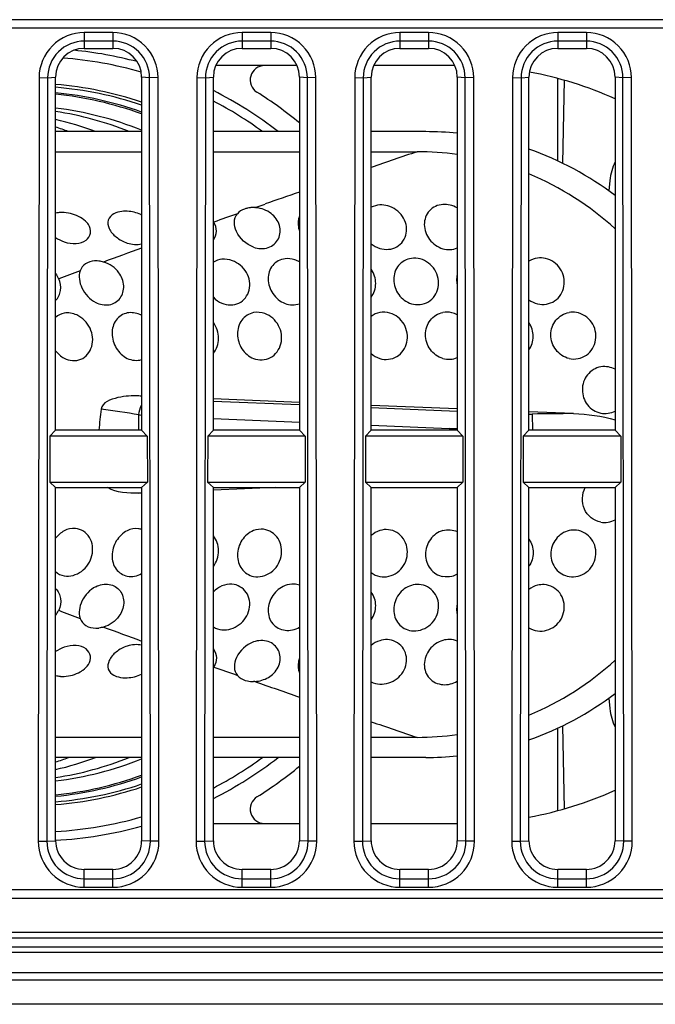
# Model space of a CAD drawing. Units: millimetres. Extents: x 0 to 1189, y 0 to 841.
# Drawn here: x 293 to 300, y 153 to 165 of the extents above; entities that cross this region are included whole.
import ezdxf

# ---------------------------------------------------------------- set-up
doc = ezdxf.new("R2010")
doc.units = ezdxf.units.MM
doc.header["$LTSCALE"] = 65.395
doc.layers.get('0').update_dxf_attribs({"linetype": 'CONTINUOUS'})
doc.layers.add('3_ALL_AXES', color=7, linetype='CONTINUOUS')
doc.layers.add('7_ALL_FEATURES', color=7, linetype='CONTINUOUS')

msp = doc.modelspace()

# ---------------------------------------------------------------- linework, layer by layer
at = {"color": 7, "linetype": 'Continuous'}
for p, q in [((295.752, 164.0445), (294.8196, 164.0445)), ((297.567, 164.0445), (296.6346, 164.0445)), ((298.7508, 162.9489), (298.7508, 163.8975)), ((298.8239, 163.8773), (298.8072, 162.9215)), ((293.9658, 163.2855), (292.9758, 163.2855)), ((295.7808, 163.2855), (294.7908, 163.2855)), ((297.2328, 163.2855), (296.6058, 163.2855)), ((292.9758, 163.0545), (293.9658, 163.0545)), ((294.7908, 163.0545), (295.7808, 163.0545)), ((296.6058, 163.0545), (297.1339, 163.0545)), ((299.3514, 162.7242), (299.3393, 162.6035)), ((295.2678, 162.4123), (295.318, 162.4298)), ((295.3177, 162.4298), (295.386, 162.4537)), ((295.2678, 162.4123), (295.2528, 162.4128)), ((293.0115, 161.5949), (293.0117, 161.5943)), ((293.9658, 160.2425), (293.9342, 160.2472)), ((293.9658, 160.2425), (293.9342, 160.2472)), ((293.9658, 160.2459), (293.9342, 160.2472)), ((293.9657, 160.246), (293.9342, 160.2472)), ((295.7801, 160.1434), (294.79, 160.1846)), ((295.78, 160.1724), (294.7903, 160.2125)), ((297.5958, 160.0987), (296.605, 160.1389)), ((297.5957, 160.0684), (296.605, 160.1093)), ((298.9318, 160.0446), (298.4203, 160.0653)), ((293.9339, 159.8535), (293.9339, 160.0312)), ((294.7903, 159.987), (295.7838, 159.9457)), ((298.4575, 160.0392), (298.4599, 159.854)), ((296.6075, 159.9117), (297.5036, 159.8747)), ((297.5036, 159.8749), (297.5965, 159.8712)), ((297.5036, 159.8747), (297.5962, 159.8709)), ((294.7901, 159.1924), (294.8163, 159.1935)), ((294.7908, 159.1924), (294.817, 159.1935)), ((295.5066, 159.1935), (294.7915, 159.1645)), ((293.9342, 159.1298), (293.9658, 159.1345)), ((293.9682, 159.1312), (293.9342, 159.1298)), ((293.9683, 159.1312), (293.9342, 159.1298)), ((293.0115, 157.7821), (293.0117, 157.7827)), ((295.2678, 156.9647), (295.2528, 156.9642)), ((299.3393, 156.7735), (299.3514, 156.6528)), ((298.8072, 156.4555), (298.8239, 155.4997)), ((293.9658, 156.3225), (292.9758, 156.3225)), ((295.7808, 156.3225), (294.7908, 156.3225)), ((297.1339, 156.3225), (296.6058, 156.3225)), ((298.7508, 155.4795), (298.7508, 156.4281)), ((293.9658, 156.0915), (292.9758, 156.0915)), ((295.7808, 156.0915), (294.7908, 156.0915)), ((297.2328, 156.0915), (296.6058, 156.0915)), ((294.7908, 155.3325), (295.7808, 155.3325)), ((296.6058, 155.3325), (297.5958, 155.3325))]:
    msp.add_line(p, q, dxfattribs=at)
for centre, radius, start, end in [((292.7283, 159.6885), 4.455, 73.93616, 85.74786), ((292.7448, 159.6885), 4.554, 75.1331, 84.42039), ((295.3788, 163.8795), 0.165, 90, 237.92646), ((297.6288, 159.6885), 4.356, 65.84922, 79.45335), ((292.639, 159.67), 4.1715, 71.45474, 85.36869), ((292.636, 159.654), 4.1552, 71.33473, 85.30862), ((292.5802, 159.6363), 4.1144, 70.31661, 84.48282), ((292.5619, 159.6472), 4.0902, 69.91983, 84.19151), ((292.7448, 159.6885), 4.554, 52.17203, 63.2971), ((292.7448, 159.6885), 4.785, 50.61442, 57.82943), ((292.7283, 159.6885), 4.455, 53.85344, 62.41404), ((292.5082, 159.6643), 3.9193, 68.16251, 83.14654), ((292.3906, 159.697), 3.8645, 68.2535, 81.2874), ((292.0977, 159.6665), 3.8596, 69.69772, 76.84607), ((291.8125, 159.7212), 3.799, 69.79336, 72.16555), ((297.2328, 159.6885), 3.597, 84.20722, 90), ((366.2569, -41.1893), 215.6236, 108.697552, 108.845841), ((297.1328, 159.6931), 3.3614, 82.08211, 89.9816), ((297.2328, 159.6885), 3.597, 52.72403, 70.71306), ((300.0081, 162.6585), 0.66, 154.9014, 174.28941), ((345.5795, 19.0002), 151.9813, 109.127148, 109.284618), ((293.0463, 161.926), 0.4293, 86.19555, 91.70403), ((293.7817, 161.9706), 0.3997, 87.26138, 90.88937), ((293.8023, 162.0046), 0.3616, 63.08979, 64.71163), ((338.0434, 40.4711), 129.2262, 109.424508, 109.551826), ((295.246, 162.1135), 0.2991, 96.4877, 102.19072), ((295.2492, 162.0848), 0.328, 89.37279, 96.47742), ((295.2492, 162.0666), 0.3461, 84.75399, 86.91418), ((294.616, 162.136), 0.2115, 31.32951, 34.15099), ((293.2206, 162.431), 0.4367, 235.87849, 250.49569), ((327.1653, 70.7233), 97.0775, 109.998367, 110.273231), ((293.442, 161.5315), 0.2681, 90.8913, 93.62445), ((293.442, 161.5107), 0.2889, 83.58734, 90.83363), ((295.6371, 161.5339), 0.2924, 60.55274, 72.31953), ((322.5567, 83.1562), 83.8179, 110.459219, 110.639662), ((293.8305, 160.9227), 0.2841, 61.54523, 66.26221), ((296.4741, 159.6853), 3.0034, 172.13785, 176.78844), ((281.7333, 79.7505), 81.2025, 81.358619, 81.668961), ((294.2139, 162.338), 2.3237, 263.0801, 263.86636), ((298.4018, 164.4896), 4.4508, 270.24489, 270.71744), ((300.6542, -12.4318), 172.485, 90.572144, 90.729704), ((293.9038, 158.5084), 0.2132, 73.07843, 82.88828), ((322.5567, 236.2208), 83.8179, 249.360338, 249.540781), ((293.442, 157.8663), 0.2889, 269.16638, 276.41267), ((327.1653, 248.6537), 97.0775, 249.726769, 250.001633), ((293.2206, 156.946), 0.4367, 109.5043, 124.12162), ((294.616, 157.241), 0.2115, 325.849, 328.67049), ((338.0434, 278.9059), 129.2262, 250.448174, 250.575492), ((293.0463, 157.4507), 0.429, 268.23392, 273.80569), ((293.7817, 157.4063), 0.3996, 269.07461, 272.73895), ((295.249, 157.3132), 0.349, 273.09522, 280.3475), ((344.8247, 298.2078), 149.6847, 250.66595, 250.873785), ((297.2328, 159.6885), 3.597, 289.28694, 307.27597), ((300.0081, 156.7185), 0.66, 185.71059, 205.0986), ((366.2569, 360.5662), 215.6235, 251.154159, 251.302447), ((297.1328, 159.6839), 3.3614, 270.01837, 277.91789), ((292.3906, 159.68), 3.8645, 278.7126, 291.7465), ((291.8125, 159.6558), 3.799, 287.83445, 290.20664), ((292.0977, 159.7105), 3.8596, 283.15393, 290.30228), ((292.7448, 159.6885), 4.554, 296.7029, 307.82797), ((292.7283, 159.6885), 4.455, 297.58596, 306.14656), ((297.2328, 159.6885), 3.597, 270, 275.79278), ((292.5082, 159.7127), 3.9193, 276.85345, 291.83747), ((292.7448, 159.6885), 4.785, 302.15825, 309.38558), ((292.5619, 159.7299), 4.0902, 275.80849, 290.08017), ((292.5802, 159.7407), 4.1144, 275.51718, 289.68339), ((292.636, 159.7228), 4.1551, 274.69106, 288.66587), ((292.6389, 159.7075), 4.172, 274.63236, 288.54444), ((295.3788, 155.4975), 0.165, 121.88231, 270), ((297.6288, 159.6885), 4.356, 280.47609, 294.15078), ((292.7448, 159.6885), 4.554, 272.90276, 285.55548), ((292.7283, 159.6885), 4.455, 273.18523, 286.13024)]:
    msp.add_arc(centre, radius, start, end, dxfattribs=at)
for points in [[(299.4111, 162.1671), (299.1227, 162.4319), (298.7826, 162.649), (298.4208, 162.7987)], [(296.7048, 162.4424), (296.6707, 162.4406), (296.636, 162.4319), (296.6057, 162.4163)], [(296.7965, 162.4322), (296.7668, 162.4404), (296.7355, 162.4441), (296.7048, 162.4424)], [(297.5134, 162.4418), (297.4865, 162.4481), (297.4583, 162.4504), (297.4308, 162.4484)], [(297.5958, 162.4086), (297.5704, 162.4237), (297.5422, 162.4351), (297.5134, 162.4418)], [(293.0335, 162.3551), (293.0142, 162.3545), (292.9947, 162.3525), (292.9757, 162.3488)], [(293.2622, 162.2998), (293.2058, 162.3322), (293.1397, 162.3501), (293.0748, 162.3543)], [(293.9567, 162.3316), (293.9083, 162.3544), (293.8543, 162.3673), (293.8008, 162.3698)], [(295.4557, 162.3436), (295.4064, 162.382), (295.3431, 162.4056), (295.2808, 162.4113)], [(293.8008, 162.0047), (293.8533, 161.9881), (293.9123, 161.9828), (293.9658, 161.9959)], [(296.6057, 161.9971), (296.6348, 161.9734), (296.6689, 161.9545), (296.7048, 161.9433)], [(297.4308, 161.9399), (297.4838, 161.9248), (297.5451, 161.9271), (297.5958, 161.9486)], [(293.5282, 161.7869), (293.5106, 161.7921), (293.4925, 161.7958), (293.4743, 161.7978)], [(293.7051, 161.6633), (293.663, 161.7216), (293.5973, 161.7668), (293.5282, 161.7869)], [(294.8898, 161.8189), (294.8551, 161.8156), (294.8199, 161.8043), (294.7906, 161.7853)], [(295.01, 161.8021), (294.972, 161.8162), (294.9301, 161.8226), (294.8898, 161.8189)], [(295.7259, 161.8125), (295.6908, 161.8237), (295.6524, 161.828), (295.6158, 161.8237)], [(297.1702, 161.8221), (297.1372, 161.8311), (297.1017, 161.8338), (297.0678, 161.8291)], [(298.5198, 161.8316), (298.4849, 161.8269), (298.4502, 161.8142), (298.4207, 161.7951)], [(298.6116, 161.8272), (298.5817, 161.8341), (298.5501, 161.8357), (298.5198, 161.8316)], [(292.976, 161.653), (292.9899, 161.6351), (293.002, 161.6155), (293.0115, 161.5949)], [(297.5955, 161.6513), (297.5843, 161.6075), (297.5848, 161.5596), (297.5956, 161.5157)], [(294.7907, 161.3815), (294.8187, 161.3528), (294.8528, 161.3288), (294.8898, 161.3133)], [(295.6158, 161.3106), (295.6672, 161.291), (295.7289, 161.2882), (295.7809, 161.3064)], [(298.4208, 161.3539), (298.4499, 161.3316), (298.4842, 161.3148), (298.5198, 161.3061)], [(293.0748, 161.1987), (293.0385, 161.1923), (293.0026, 161.1749), (292.9756, 161.1498)], [(293.2195, 161.1779), (293.1752, 161.1981), (293.1228, 161.2072), (293.0748, 161.1987)], [(293.9448, 161.1828), (293.9005, 161.2023), (293.8484, 161.2102), (293.8008, 161.2012)], [(295.3833, 161.1942), (295.3422, 161.2089), (295.2956, 161.2133), (295.2528, 161.2047)], [(296.7048, 161.2063), (296.6691, 161.1993), (296.6342, 161.1834), (296.6057, 161.1609)], [(296.8215, 161.2003), (296.7842, 161.2113), (296.743, 161.2137), (296.7048, 161.2063)], [(297.5324, 161.2041), (297.4994, 161.2119), (297.4641, 161.2129), (297.4308, 161.2067)], [(297.5959, 161.1802), (297.5759, 161.1908), (297.5544, 161.199), (297.5324, 161.2041)], [(298.9663, 161.2066), (298.9389, 161.2114), (298.9103, 161.2116), (298.8828, 161.2071)], [(292.9757, 160.7667), (293.002, 160.7317), (293.0361, 160.7011), (293.0748, 160.6806)], [(296.6057, 160.7357), (296.6339, 160.7097), (296.6683, 160.689), (296.7048, 160.6774)], [(293.8008, 160.6793), (293.8506, 160.6554), (293.913, 160.6485), (293.9658, 160.6646)], [(297.4308, 160.6773), (297.4838, 160.6621), (297.5455, 160.6659), (297.5958, 160.6884)], [(299.3366, 160.5804), (299.3069, 160.5861), (299.2756, 160.5864), (299.2458, 160.5811)], [(299.4109, 160.5537), (299.3878, 160.5663), (299.3624, 160.5754), (299.3366, 160.5804)], [(293.9339, 160.0312), (293.9364, 160.0688), (293.9473, 160.1069), (293.9657, 160.1397)], [(299.2458, 160.0497), (299.3002, 160.0384), (299.3616, 160.0471), (299.4109, 160.0726)], [(298.9326, 160.0446), (299.0938, 160.038), (299.2576, 160.0213), (299.4108, 159.9708)], [(293.9344, 159.1298), (293.8121, 159.1248), (293.6791, 159.133), (293.5726, 159.1934)], [(299.2458, 158.7959), (299.3007, 158.7861), (299.3619, 158.7966), (299.4109, 158.8233)], [(293.0748, 158.6964), (293.0362, 158.6759), (293.0021, 158.6453), (292.9758, 158.6103)], [(293.2049, 158.7242), (293.1607, 158.7283), (293.1139, 158.7172), (293.0748, 158.6964)], [(293.9302, 158.72), (293.8867, 158.7254), (293.8403, 158.7166), (293.8008, 158.6977)], [(295.3681, 158.7142), (295.3296, 158.719), (295.2889, 158.7132), (295.2528, 158.6991)], [(296.7048, 158.6996), (296.6683, 158.688), (296.6339, 158.6673), (296.6057, 158.6413)], [(296.8045, 158.7099), (296.7713, 158.7135), (296.7366, 158.7098), (296.7048, 158.6996)], [(297.4308, 158.6997), (297.4838, 158.715), (297.5455, 158.7111), (297.5958, 158.6887)], [(298.9678, 158.7042), (298.9396, 158.7076), (298.9105, 158.7061), (298.8828, 158.6998)], [(292.9756, 158.2273), (293.0026, 158.2021), (293.0385, 158.1847), (293.0748, 158.1783)], [(293.8008, 158.1758), (293.8557, 158.1654), (293.9167, 158.1779), (293.9658, 158.2045)], [(296.6057, 158.2161), (296.6342, 158.1937), (296.6691, 158.1777), (296.7048, 158.1707)], [(297.5319, 158.1728), (297.499, 158.1651), (297.4639, 158.1641), (297.4308, 158.1703)], [(297.5959, 158.1968), (297.5757, 158.1861), (297.5541, 158.1779), (297.5319, 158.1728)], [(294.8898, 158.0637), (294.8528, 158.0482), (294.8187, 158.0242), (294.7907, 157.9955)], [(295.0047, 158.0835), (294.9659, 158.0863), (294.9256, 158.0787), (294.8898, 158.0637)], [(295.7174, 158.083), (295.6832, 158.0847), (295.6479, 158.0786), (295.6158, 158.0664)], [(295.7809, 158.0706), (295.7605, 158.0777), (295.739, 158.0819), (295.7174, 158.083)], [(297.1572, 158.0804), (297.1273, 158.0823), (297.0965, 158.0784), (297.0678, 158.0696)], [(298.5198, 158.0709), (298.4842, 158.0622), (298.4499, 158.0454), (298.4208, 158.0231)], [(298.5965, 158.0777), (298.5709, 158.0794), (298.5447, 158.0771), (298.5198, 158.0709)], [(297.5956, 157.8612), (297.5848, 157.8174), (297.5843, 157.7695), (297.5956, 157.7257)], [(292.976, 157.724), (292.9899, 157.7419), (293.002, 157.7615), (293.0115, 157.7821)], [(293.7051, 157.7137), (293.663, 157.6554), (293.5973, 157.6102), (293.5282, 157.5901)], [(293.5282, 157.5901), (293.5106, 157.5849), (293.4925, 157.5812), (293.4743, 157.5792)], [(294.7906, 157.5917), (294.8199, 157.5727), (294.8551, 157.5614), (294.8898, 157.5581)], [(295.6158, 157.5533), (295.6717, 157.5468), (295.7319, 157.5609), (295.7809, 157.5885)], [(298.4207, 157.5819), (298.4502, 157.5628), (298.4849, 157.5501), (298.5198, 157.5454)], [(297.5072, 157.4471), (297.4815, 157.4477), (297.4555, 157.4441), (297.4308, 157.4371)], [(293.9658, 157.3811), (293.9123, 157.3942), (293.8533, 157.3889), (293.8008, 157.3723)], [(296.7048, 157.4337), (296.6689, 157.4225), (296.6348, 157.4036), (296.6057, 157.3799)], [(296.7925, 157.4458), (296.763, 157.4469), (296.733, 157.4425), (296.7048, 157.4337)], [(297.5958, 157.4284), (297.568, 157.4402), (297.5374, 157.4465), (297.5072, 157.4471)], [(298.4208, 156.5783), (298.7826, 156.728), (299.1227, 156.9451), (299.4111, 157.2099)], [(293.0331, 157.0219), (293.0139, 157.0225), (292.9946, 157.0245), (292.9757, 157.0282)], [(293.0748, 157.0227), (293.1391, 157.0269), (293.2044, 157.0444), (293.2605, 157.0762)], [(293.8008, 157.0072), (293.8576, 157.0099), (293.9152, 157.0242), (293.9659, 157.05)], [(295.3117, 156.9699), (295.3633, 156.9793), (295.4144, 157.0011), (295.4557, 157.0334)], [(295.1828, 156.9711), (295.2057, 156.9662), (295.2294, 156.964), (295.2528, 156.9642)], [(296.6057, 156.9607), (296.636, 156.9451), (296.6707, 156.9364), (296.7048, 156.9346)], [(297.4308, 156.9286), (297.4872, 156.9244), (297.5472, 156.9396), (297.5958, 156.9684)]]:
    msp.add_open_spline(points, degree=3, dxfattribs=at)
for points, knots in [([(296.7048, 161.9433), (296.7676, 161.9237), (296.9155, 161.9324), (297.0388, 162.1167), (296.985, 162.3289), (296.8633, 162.4136), (296.7965, 162.4322)], [0, 0, 0, 0, 0.2488596, 0.4878193, 0.7375522, 1, 1, 1, 1]), ([(297.4308, 162.4484), (297.3735, 162.4441), (297.2564, 162.3926), (297.196, 162.2107), (297.2634, 162.033), (297.3712, 161.9568), (297.4308, 161.9399)], [0, 0, 0, 0, 0.2432308, 0.4814559, 0.737388, 1, 1, 1, 1]), ([(293.6477, 162.3415), (293.6189, 162.3264), (293.5651, 162.2741), (293.5874, 162.1571), (293.6725, 162.0644), (293.7542, 162.0195), (293.8008, 162.0047)], [0, 0, 0, 0, 0.2086699, 0.4170852, 0.686839, 1, 1, 1, 1]), ([(293.7755, 162.3702), (293.7635, 162.37), (293.7198, 162.3673), (293.676, 162.3563), (293.6477, 162.3415)], [0, 0, 0, 0, 0.2723203, 1, 1, 1, 1]), ([(295.2528, 161.9582), (295.1699, 161.988), (295.0647, 162.084), (295.021, 162.2423), (295.0459, 162.3161), (295.0674, 162.3418)], [0, 0, 0, 0, 0.5519698, 0.7901674, 1, 1, 1, 1]), ([(295.1828, 162.4059), (295.1709, 162.4033), (295.1283, 162.3912), (295.0881, 162.3666), (295.0674, 162.3418)], [0, 0, 0, 0, 0.2740603, 1, 1, 1, 1]), ([(295.2528, 161.9582), (295.3061, 161.939), (295.4243, 161.9296), (295.5593, 162.0451), (295.5673, 162.2181), (295.4991, 162.3098), (295.4557, 162.3436)], [0, 0, 0, 0, 0.2641823, 0.5043077, 0.7436011, 1, 1, 1, 1]), ([(293.0748, 162.0194), (293.119, 162.0038), (293.2062, 161.9881), (293.3275, 162.0213), (293.392, 162.1184), (293.3713, 162.1885), (293.3537, 162.2164)], [0, 0, 0, 0, 0.3089673, 0.5695912, 0.7825982, 1, 1, 1, 1]), ([(293.3537, 162.2164), (293.3486, 162.2245), (293.3238, 162.2579), (293.2899, 162.2839), (293.2622, 162.2998)], [0, 0, 0, 0, 0.2312358, 1, 1, 1, 1]), ([(294.791, 162.0381), (294.8128, 162.0668), (294.838, 162.141), (294.8156, 162.2148), (294.7967, 162.246)], [0, 0, 0, 0, 0.4973607, 1, 1, 1, 1]), ([(295.7805, 162.3121), (295.7642, 162.2739), (295.7604, 162.2131), (295.7755, 162.1587), (295.7806, 162.1445)], [0, 0, 0, 0, 0.7339901, 1, 1, 1, 1]), ([(293.425, 161.7991), (293.3882, 161.7967), (293.3167, 161.7775), (293.2701, 161.7181), (293.2589, 161.687)], [0, 0, 0, 0, 0.527115, 1, 1, 1, 1]), ([(294.8898, 161.3133), (294.9499, 161.2881), (295.0988, 161.2836), (295.2326, 161.4633), (295.1918, 161.6804), (295.0762, 161.7776), (295.01, 161.8021)], [0, 0, 0, 0, 0.244235, 0.4813115, 0.7351119, 1, 1, 1, 1]), ([(295.6158, 161.8237), (295.5623, 161.8174), (295.4535, 161.7619), (295.4025, 161.5863), (295.4617, 161.4136), (295.5598, 161.3319), (295.6158, 161.3106)], [0, 0, 0, 0, 0.2366681, 0.4764315, 0.7368458, 1, 1, 1, 1]), ([(297.0678, 161.8291), (297.0123, 161.8214), (296.9013, 161.7609), (296.8463, 161.5812), (296.9065, 161.4034), (297.0104, 161.3252), (297.0678, 161.3075)], [0, 0, 0, 0, 0.2401393, 0.484732, 0.7427116, 1, 1, 1, 1]), ([(297.0678, 161.3075), (297.1308, 161.288), (297.2821, 161.3028), (297.405, 161.4921), (297.36, 161.7112), (297.2374, 161.8038), (297.1702, 161.8221)], [0, 0, 0, 0, 0.2438525, 0.487737, 0.7425129, 1, 1, 1, 1]), ([(298.5198, 161.3061), (298.5841, 161.2903), (298.7339, 161.3144), (298.8512, 161.5058), (298.8035, 161.7237), (298.6786, 161.8118), (298.6116, 161.8272)], [0, 0, 0, 0, 0.245211, 0.4916454, 0.7454661, 1, 1, 1, 1]), ([(293.2589, 161.687), (293.2365, 161.6246), (293.2645, 161.4677), (293.3695, 161.3577), (293.4378, 161.323)], [0, 0, 0, 0, 0.4639667, 1, 1, 1, 1]), ([(293.4378, 161.323), (293.4848, 161.2991), (293.5921, 161.275), (293.7347, 161.36), (293.7763, 161.5185), (293.7364, 161.6201), (293.7051, 161.6633)], [0, 0, 0, 0, 0.258956, 0.4960409, 0.7381613, 1, 1, 1, 1]), ([(296.606, 161.384), (296.6395, 161.4272), (296.6767, 161.5428), (296.6384, 161.6561), (296.606, 161.703)], [0, 0, 0, 0, 0.4896031, 1, 1, 1, 1]), ([(292.9759, 161.3451), (293.0068, 161.3742), (293.0486, 161.4609), (293.0307, 161.5528), (293.0117, 161.5943)], [0, 0, 0, 0, 0.4821869, 1, 1, 1, 1]), ([(293.8008, 161.2012), (293.751, 161.1919), (293.6525, 161.129), (293.6109, 160.9595), (293.6606, 160.7906), (293.7489, 160.7042), (293.8008, 160.6793)], [0, 0, 0, 0, 0.229775, 0.4739339, 0.7389954, 1, 1, 1, 1]), ([(295.2528, 161.2047), (295.2006, 161.1942), (295.0988, 161.1284), (295.052, 160.9545), (295.1042, 160.7815), (295.199, 160.699), (295.2528, 160.6779)], [0, 0, 0, 0, 0.235461, 0.4828679, 0.7442139, 1, 1, 1, 1]), ([(295.2528, 160.6779), (295.3133, 160.6542), (295.4653, 160.6599), (295.5954, 160.8449), (295.5643, 161.0666), (295.4493, 161.1704), (295.3833, 161.1942)], [0, 0, 0, 0, 0.2394128, 0.4832161, 0.7417447, 1, 1, 1, 1]), ([(296.7048, 160.6774), (296.7673, 160.6574), (296.9191, 160.6734), (297.0437, 160.8616), (297.0076, 161.0828), (296.8879, 161.1807), (296.8215, 161.2003)], [0, 0, 0, 0, 0.2416835, 0.4882676, 0.7451359, 1, 1, 1, 1]), ([(297.4308, 160.6773), (297.3741, 160.6935), (297.2698, 160.7704), (297.2125, 160.9495), (297.2669, 161.1294), (297.3752, 161.1963), (297.4308, 161.2067)], [0, 0, 0, 0, 0.2518717, 0.5089773, 0.758475, 1, 1, 1, 1]), ([(298.8828, 160.6772), (298.8242, 160.6906), (298.7136, 160.7639), (298.6522, 160.9473), (298.7117, 161.1315), (298.825, 161.1977), (298.8828, 161.2071)], [0, 0, 0, 0, 0.250809, 0.5057617, 0.7556558, 1, 1, 1, 1]), ([(298.8828, 160.6772), (298.9483, 160.6623), (299.1003, 160.6916), (299.2155, 160.8883), (299.1646, 161.1093), (299.0342, 161.1947), (298.9663, 161.2066)], [0, 0, 0, 0, 0.2450084, 0.4939461, 0.7482632, 1, 1, 1, 1]), ([(293.0748, 160.6806), (293.1315, 160.6504), (293.2819, 160.6359), (293.422, 160.8152), (293.3942, 161.0373), (293.2851, 161.148), (293.2195, 161.1779)], [0, 0, 0, 0, 0.237055, 0.4738408, 0.7339093, 1, 1, 1, 1]), ([(294.7909, 160.7373), (294.8303, 160.7835), (294.8738, 160.9131), (294.8289, 161.0394), (294.7908, 161.0907)], [0, 0, 0, 0, 0.4875107, 1, 1, 1, 1]), ([(298.4209, 160.7769), (298.4515, 160.8211), (298.4854, 160.9321), (298.4512, 161.0425), (298.421, 161.088)], [0, 0, 0, 0, 0.4959168, 1, 1, 1, 1]), ([(299.2458, 160.5811), (299.1876, 160.5708), (299.0743, 160.5024), (299.014, 160.3176), (299.0752, 160.1332), (299.1872, 160.0617), (299.2458, 160.0497)], [0, 0, 0, 0, 0.2458956, 0.4975155, 0.7513252, 1, 1, 1, 1]), ([(293.9344, 160.2472), (293.8539, 160.2505), (293.7101, 160.2443), (293.5096, 160.1736), (293.4989, 160.0961)], [0, 0, 0, 0, 0.5075832, 1, 1, 1, 1]), ([(299.2458, 158.7959), (299.1668, 158.8099), (299.0156, 158.9312), (299.0292, 159.121), (299.0686, 159.1936)], [0, 0, 0, 0, 0.492586, 1, 1, 1, 1]), ([(293.0748, 158.1783), (293.1421, 158.1664), (293.2948, 158.2134), (293.3988, 158.3754), (293.4069, 158.5224), (293.3651, 158.6534), (293.2683, 158.7183), (293.2049, 158.7242)], [0, 0, 0, 0, 0.2472443, 0.5131025, 0.644238, 0.7694702, 1, 1, 1, 1]), ([(293.8008, 158.6977), (293.7489, 158.6728), (293.6606, 158.5864), (293.6109, 158.4175), (293.6525, 158.248), (293.751, 158.1851), (293.8008, 158.1758)], [0, 0, 0, 0, 0.261006, 0.5260678, 0.770226, 1, 1, 1, 1]), ([(295.2528, 158.6991), (295.199, 158.678), (295.1042, 158.5955), (295.052, 158.4225), (295.0988, 158.2487), (295.2006, 158.1828), (295.2528, 158.1723)], [0, 0, 0, 0, 0.2557091, 0.5170969, 0.7645228, 1, 1, 1, 1]), ([(295.2528, 158.1723), (295.3196, 158.1588), (295.4733, 158.1995), (295.5943, 158.3922), (295.5645, 158.6192), (295.4335, 158.7062), (295.3681, 158.7142)], [0, 0, 0, 0, 0.2470801, 0.5078839, 0.7612217, 1, 1, 1, 1]), ([(296.7048, 158.1707), (296.772, 158.1576), (296.9258, 158.1972), (297.0442, 158.393), (297.005, 158.6195), (296.8711, 158.7026), (296.8045, 158.7099)], [0, 0, 0, 0, 0.2474328, 0.5052401, 0.7579892, 1, 1, 1, 1]), ([(297.4308, 158.6997), (297.3741, 158.6835), (297.2698, 158.6066), (297.2125, 158.4275), (297.2669, 158.2476), (297.3752, 158.1807), (297.4308, 158.1703)], [0, 0, 0, 0, 0.2518723, 0.5089791, 0.7584754, 1, 1, 1, 1]), ([(298.8828, 158.6998), (298.8242, 158.6864), (298.7136, 158.6131), (298.6522, 158.4297), (298.7117, 158.2456), (298.825, 158.1793), (298.8828, 158.1699)], [0, 0, 0, 0, 0.2508376, 0.5057621, 0.7556559, 1, 1, 1, 1]), ([(298.8828, 158.1699), (298.9499, 158.1589), (299.1003, 158.1989), (299.2141, 158.3944), (299.1672, 158.6162), (299.0345, 158.6962), (298.9678, 158.7042)], [0, 0, 0, 0, 0.2484818, 0.502842, 0.7544844, 1, 1, 1, 1]), ([(294.7908, 158.2863), (294.8289, 158.3375), (294.8738, 158.4639), (294.8303, 158.5935), (294.7909, 158.6397)], [0, 0, 0, 0, 0.5124879, 1, 1, 1, 1]), ([(298.4209, 158.6001), (298.4515, 158.5559), (298.4854, 158.4448), (298.4512, 158.3345), (298.421, 158.289)], [0, 0, 0, 0, 0.4959158, 1, 1, 1, 1]), ([(292.9759, 158.032), (293.0068, 158.0028), (293.0486, 157.9161), (293.0307, 157.8242), (293.0117, 157.7827)], [0, 0, 0, 0, 0.4821869, 1, 1, 1, 1]), ([(293.4378, 158.054), (293.3695, 158.0193), (293.2645, 157.9093), (293.2365, 157.7524), (293.2589, 157.69)], [0, 0, 0, 0, 0.5360354, 1, 1, 1, 1]), ([(293.4378, 158.054), (293.4848, 158.0779), (293.5921, 158.102), (293.7347, 158.0171), (293.7763, 157.8585), (293.7364, 157.7569), (293.7051, 157.7137)], [0, 0, 0, 0, 0.2589562, 0.4960429, 0.7381626, 1, 1, 1, 1]), ([(294.8898, 157.5581), (294.9587, 157.5517), (295.1053, 157.5994), (295.2274, 157.7831), (295.1986, 158.0039), (295.0677, 158.079), (295.0047, 158.0835)], [0, 0, 0, 0, 0.2578046, 0.5196658, 0.7646622, 1, 1, 1, 1]), ([(295.6158, 158.0664), (295.5598, 158.0451), (295.4617, 157.9634), (295.4025, 157.7907), (295.4535, 157.6151), (295.5623, 157.5596), (295.6158, 157.5533)], [0, 0, 0, 0, 0.2631199, 0.5235473, 0.7633222, 1, 1, 1, 1]), ([(297.0678, 158.0696), (297.0104, 158.0518), (296.9065, 157.9736), (296.8463, 157.7959), (296.9013, 157.6161), (297.0123, 157.5556), (297.0678, 157.5479)], [0, 0, 0, 0, 0.2572443, 0.5152465, 0.759851, 1, 1, 1, 1]), ([(297.0678, 157.5479), (297.1364, 157.5385), (297.2872, 157.5832), (297.404, 157.7776), (297.3599, 158.0017), (297.2234, 158.0762), (297.1572, 158.0804)], [0, 0, 0, 0, 0.252156, 0.5100646, 0.7587227, 1, 1, 1, 1]), ([(298.5198, 157.5454), (298.5881, 157.5361), (298.7386, 157.5802), (298.8517, 157.7773), (298.8006, 157.9998), (298.6634, 158.0732), (298.5965, 158.0777)], [0, 0, 0, 0, 0.251049, 0.5065249, 0.755928, 1, 1, 1, 1]), ([(296.606, 157.674), (296.6384, 157.7209), (296.6767, 157.8342), (296.6395, 157.9498), (296.606, 157.993)], [0, 0, 0, 0, 0.5103969, 1, 1, 1, 1]), ([(293.2589, 157.69), (293.2707, 157.6573), (293.3217, 157.5949), (293.3986, 157.578), (293.4378, 157.5774)], [0, 0, 0, 0, 0.4700837, 1, 1, 1, 1]), ([(293.3537, 157.1606), (293.3713, 157.1885), (293.392, 157.2586), (293.3276, 157.3557), (293.2062, 157.3889), (293.119, 157.3732), (293.0748, 157.3576)], [0, 0, 0, 0, 0.2173879, 0.4303725, 0.6909391, 1, 1, 1, 1]), ([(293.8008, 157.3723), (293.7542, 157.3576), (293.6725, 157.3126), (293.5874, 157.2199), (293.5651, 157.1029), (293.6189, 157.0506), (293.6477, 157.0355)], [0, 0, 0, 0, 0.3131615, 0.5829153, 0.7913307, 1, 1, 1, 1]), ([(294.791, 157.3389), (294.8128, 157.3102), (294.838, 157.236), (294.8156, 157.1622), (294.7967, 157.131)], [0, 0, 0, 0, 0.4973607, 1, 1, 1, 1]), ([(295.2528, 157.4188), (295.1699, 157.389), (295.0647, 157.293), (295.021, 157.1347), (295.0459, 157.0609), (295.0674, 157.0352)], [0, 0, 0, 0, 0.5519698, 0.7901674, 1, 1, 1, 1]), ([(295.4557, 157.0334), (295.4991, 157.0672), (295.5673, 157.1589), (295.5593, 157.3319), (295.4243, 157.4474), (295.3061, 157.438), (295.2528, 157.4188)], [0, 0, 0, 0, 0.2563947, 0.4956844, 0.7357741, 1, 1, 1, 1]), ([(296.7048, 156.9346), (296.7741, 156.9309), (296.9175, 156.9781), (297.0352, 157.1626), (296.9909, 157.379), (296.8566, 157.4435), (296.7925, 157.4458)], [0, 0, 0, 0, 0.2612639, 0.5172114, 0.7586211, 1, 1, 1, 1]), ([(297.4308, 157.4371), (297.3712, 157.4202), (297.2634, 157.344), (297.196, 157.1663), (297.2564, 156.9844), (297.3735, 156.9329), (297.4308, 156.9286)], [0, 0, 0, 0, 0.2625844, 0.5185178, 0.7567436, 1, 1, 1, 1]), ([(295.7806, 157.2324), (295.7755, 157.2182), (295.7604, 157.1638), (295.7642, 157.103), (295.7805, 157.0649)], [0, 0, 0, 0, 0.2660022, 1, 1, 1, 1]), ([(293.2605, 157.0762), (293.2704, 157.0818), (293.306, 157.1043), (293.3373, 157.1346), (293.3537, 157.1606)], [0, 0, 0, 0, 0.2705798, 1, 1, 1, 1]), ([(293.6477, 157.0355), (293.6565, 157.0309), (293.6969, 157.0136), (293.7414, 157.0074), (293.7752, 157.0068)], [0, 0, 0, 0, 0.2272035, 1, 1, 1, 1]), ([(295.0674, 157.0352), (295.0739, 157.0274), (295.106, 156.9962), (295.1493, 156.9784), (295.1828, 156.9711)], [0, 0, 0, 0, 0.2298398, 1, 1, 1, 1])]:
    msp.add_open_spline(points, degree=3, knots=knots, dxfattribs=at)
at = {"layer": '3_ALL_AXES', "color": 7, "linetype": 'Continuous'}
for p, q in [((318.8808, 164.5725), (266.2458, 164.5725)), ((318.8808, 164.4735), (266.2458, 164.4735)), ((293.6358, 164.4248), (293.3058, 164.4248)), ((293.3058, 164.4248), (293.3058, 164.2425)), ((293.6358, 164.4248), (293.6358, 164.2425)), ((295.4508, 164.4248), (295.1208, 164.4248)), ((295.1208, 164.4248), (295.1208, 164.2425)), ((295.4508, 164.4248), (295.4508, 164.2425)), ((297.2658, 164.4248), (296.9358, 164.4248)), ((296.9358, 164.4248), (296.9358, 164.2425)), ((297.2658, 164.4248), (297.2658, 164.2425)), ((299.0808, 164.4248), (298.7508, 164.4248)), ((298.7508, 164.4248), (298.7508, 164.2425)), ((299.0808, 164.4248), (299.0808, 164.2425)), ((293.6358, 164.3264), (293.3058, 164.3264)), ((293.3058, 164.2425), (293.6358, 164.2425)), ((295.4508, 164.3264), (295.1208, 164.3264)), ((295.1208, 164.2425), (295.4508, 164.2425)), ((297.2658, 164.3264), (296.9358, 164.3264)), ((296.9358, 164.2425), (297.2658, 164.2425)), ((299.0808, 164.3264), (298.7508, 164.3264)), ((298.7508, 164.2425), (299.0808, 164.2425)), ((292.7866, 163.9061), (292.7772, 155.1275)), ((292.7866, 163.9061), (292.8849, 163.906)), ((292.8849, 163.906), (292.8755, 155.1274)), ((292.8849, 163.906), (292.9758, 163.9125)), ((292.9758, 159.8535), (292.9758, 163.9125)), ((294.0567, 163.906), (293.9658, 163.9125)), ((293.9658, 163.9125), (293.9658, 159.8535)), ((294.1549, 163.9061), (294.0567, 163.906)), ((294.0661, 155.1274), (294.0567, 163.906)), ((294.1643, 155.1275), (294.1549, 163.9061)), ((294.6016, 163.9061), (294.5922, 155.1275)), ((294.6016, 163.9061), (294.6999, 163.906)), ((294.6999, 163.906), (294.6905, 155.1274)), ((294.6999, 163.906), (294.7908, 163.9125)), ((294.7908, 159.8535), (294.7908, 163.9125)), ((295.8717, 163.906), (295.7808, 163.9125)), ((295.7808, 163.9125), (295.7808, 159.8535)), ((295.9699, 163.9061), (295.8717, 163.906)), ((295.8811, 155.1274), (295.8717, 163.906)), ((295.9793, 155.1275), (295.9699, 163.9061)), ((296.4166, 163.9061), (296.4072, 155.1275)), ((296.4166, 163.9061), (296.5149, 163.906)), ((296.5149, 163.906), (296.5055, 155.1274)), ((296.5149, 163.906), (296.6058, 163.9125)), ((296.6058, 159.8535), (296.6058, 163.9125)), ((297.6867, 163.906), (297.5958, 163.9125)), ((297.5958, 163.9125), (297.5958, 159.8535)), ((297.7849, 163.9061), (297.6867, 163.906)), ((297.6961, 155.1274), (297.6867, 163.906)), ((297.7943, 155.1275), (297.7849, 163.9061)), ((298.2316, 163.9061), (298.2222, 155.1275)), ((298.2316, 163.9061), (298.3299, 163.906)), ((298.3299, 163.906), (298.3205, 155.1274)), ((298.3299, 163.906), (298.4208, 163.9125)), ((298.4208, 159.8535), (298.4208, 163.9125)), ((299.5017, 163.906), (299.4108, 163.9125)), ((299.4108, 163.9125), (299.4108, 159.8535)), ((299.5999, 163.9061), (299.5017, 163.906)), ((299.5111, 155.1274), (299.5017, 163.906)), ((299.6093, 155.1275), (299.5999, 163.9061)), ((292.9758, 155.1345), (292.9758, 159.1935)), ((293.9658, 159.1935), (293.9658, 155.1345)), ((294.7908, 155.1345), (294.7908, 159.1935)), ((295.7808, 159.1935), (295.7808, 155.1345)), ((296.6058, 155.1345), (296.6058, 159.1935)), ((297.5958, 159.1935), (297.5958, 155.1345)), ((298.4208, 155.1345), (298.4208, 159.1935)), ((299.4108, 159.1935), (299.4108, 155.1345)), ((292.7772, 155.1275), (292.8755, 155.1274)), ((292.8755, 155.1274), (292.9758, 155.1345)), ((294.0661, 155.1274), (293.9658, 155.1345)), ((294.1643, 155.1275), (294.0661, 155.1274)), ((294.5922, 155.1275), (294.6905, 155.1274)), ((294.6905, 155.1274), (294.7908, 155.1345)), ((295.8811, 155.1274), (295.7808, 155.1345)), ((295.9793, 155.1275), (295.8811, 155.1274)), ((296.4072, 155.1275), (296.5055, 155.1274)), ((296.5055, 155.1274), (296.6058, 155.1345)), ((297.6961, 155.1274), (297.5958, 155.1345)), ((297.7943, 155.1275), (297.6961, 155.1274)), ((298.2222, 155.1275), (298.3205, 155.1274)), ((298.3205, 155.1274), (298.4208, 155.1345)), ((299.5111, 155.1274), (299.4108, 155.1345)), ((299.6093, 155.1275), (299.5111, 155.1274)), ((293.6358, 154.8045), (293.3058, 154.8045)), ((293.3058, 154.5983), (293.3058, 154.8045)), ((293.6358, 154.5983), (293.6358, 154.8045)), ((295.4508, 154.8045), (295.1208, 154.8045)), ((295.1208, 154.5983), (295.1208, 154.8045)), ((295.4508, 154.5983), (295.4508, 154.8045)), ((297.2658, 154.8045), (296.9358, 154.8045)), ((296.9358, 154.5983), (296.9358, 154.8045)), ((297.2658, 154.5983), (297.2658, 154.8045)), ((299.0808, 154.8045), (298.7508, 154.8045)), ((298.7508, 154.5983), (298.7508, 154.8045)), ((299.0808, 154.5983), (299.0808, 154.8045)), ((293.3058, 154.6965), (293.6358, 154.6965)), ((295.1208, 154.6965), (295.4508, 154.6965)), ((296.9358, 154.6965), (297.2658, 154.6965)), ((298.7508, 154.6965), (299.0808, 154.6965)), ((266.2458, 154.5735), (318.8808, 154.5735)), ((293.3058, 154.5983), (293.6358, 154.5983)), ((295.1208, 154.5983), (295.4508, 154.5983)), ((296.9358, 154.5983), (297.2658, 154.5983)), ((298.7508, 154.5983), (299.0808, 154.5983)), ((266.2458, 154.4745), (318.8808, 154.4745)), ((499.8858, 154.0785), (249.4158, 154.0785)), ((499.8858, 154.0125), (249.4158, 154.0125)), ((249.4158, 153.9135), (499.8858, 153.9135)), ((499.8858, 153.8475), (249.4158, 153.8475)), ((499.8858, 153.6165), (249.4158, 153.6165)), ((249.4191, 153.534), (499.8825, 153.534)), ((499.8825, 153.2535), (249.4191, 153.2535))]:
    msp.add_line(p, q, dxfattribs=at)
for centre, start_param, end_param in [((293.3058, 163.9125), 0, 1.5707963), ((293.6358, 163.9125), -1.5707963, 0), ((295.1208, 163.9125), 0, 1.5707963), ((295.4508, 163.9125), -1.5707963, 0), ((296.9358, 163.9125), 0, 1.5707963), ((297.2658, 163.9125), -1.5707963, 0), ((298.7508, 163.9125), 0, 1.5707963), ((299.0808, 163.9125), -1.5707963, 0), ((293.3058, 155.1345), 1.5707963, 3.1415927), ((293.6358, 155.1345), -3.1415927, -1.5707963), ((295.1208, 155.1345), 1.5707963, 3.1415927), ((295.4508, 155.1345), -3.1415927, -1.5707963), ((296.9358, 155.1345), 1.5707963, 3.1415927), ((297.2658, 155.1345), -3.1415927, -1.5707963), ((298.7508, 155.1345), 1.5707963, 3.1415927), ((299.0808, 155.1345), -3.1415927, -1.5707963)]:
    msp.add_ellipse(centre, major_axis=(0, 0.33), ratio=1, start_param=start_param, end_param=end_param, dxfattribs=at)
for points, knots in [([(293.3058, 164.4248), (293.1734, 164.4248), (292.8977, 164.3142), (292.7868, 164.0385), (292.7866, 163.9061)], [0, 0, 0, 0, 0.4999874, 1, 1, 1, 1]), ([(294.1549, 163.9061), (294.1548, 164.0385), (294.0439, 164.3142), (293.7682, 164.4248), (293.6358, 164.4248)], [0, 0, 0, 0, 0.4999901, 1, 1, 1, 1]), ([(295.1208, 164.4248), (294.9884, 164.4248), (294.7127, 164.3142), (294.6018, 164.0385), (294.6016, 163.9061)], [0, 0, 0, 0, 0.4999874, 1, 1, 1, 1]), ([(295.9699, 163.9061), (295.9698, 164.0385), (295.8589, 164.3142), (295.5832, 164.4248), (295.4508, 164.4248)], [0, 0, 0, 0, 0.4999901, 1, 1, 1, 1]), ([(296.9358, 164.4248), (296.8034, 164.4248), (296.5277, 164.3142), (296.4168, 164.0385), (296.4166, 163.9061)], [0, 0, 0, 0, 0.4999874, 1, 1, 1, 1]), ([(297.7849, 163.9061), (297.7848, 164.0385), (297.6739, 164.3142), (297.3982, 164.4248), (297.2658, 164.4248)], [0, 0, 0, 0, 0.4999901, 1, 1, 1, 1]), ([(298.7508, 164.4248), (298.6184, 164.4248), (298.3427, 164.3142), (298.2318, 164.0385), (298.2316, 163.9061)], [0, 0, 0, 0, 0.4999874, 1, 1, 1, 1]), ([(299.5999, 163.9061), (299.5998, 164.0385), (299.4889, 164.3142), (299.2132, 164.4248), (299.0808, 164.4248)], [0, 0, 0, 0, 0.4999901, 1, 1, 1, 1]), ([(293.3058, 164.3264), (293.1985, 164.3264), (292.975, 164.2368), (292.8851, 164.0133), (292.8849, 163.906)], [0, 0, 0, 0, 0.4999871, 1, 1, 1, 1]), ([(294.0567, 163.906), (294.0565, 164.0133), (293.9666, 164.2368), (293.7431, 164.3264), (293.6358, 164.3264)], [0, 0, 0, 0, 0.4999902, 1, 1, 1, 1]), ([(295.1208, 164.3264), (295.0135, 164.3264), (294.79, 164.2368), (294.7001, 164.0133), (294.6999, 163.906)], [0, 0, 0, 0, 0.4999871, 1, 1, 1, 1]), ([(295.8717, 163.906), (295.8715, 164.0133), (295.7816, 164.2368), (295.5581, 164.3264), (295.4508, 164.3264)], [0, 0, 0, 0, 0.4999902, 1, 1, 1, 1]), ([(296.9358, 164.3264), (296.8285, 164.3264), (296.605, 164.2368), (296.5151, 164.0133), (296.5149, 163.906)], [0, 0, 0, 0, 0.4999871, 1, 1, 1, 1]), ([(297.6867, 163.906), (297.6865, 164.0133), (297.5966, 164.2368), (297.3731, 164.3264), (297.2658, 164.3264)], [0, 0, 0, 0, 0.4999902, 1, 1, 1, 1]), ([(298.7508, 164.3264), (298.6435, 164.3264), (298.42, 164.2368), (298.3301, 164.0133), (298.3299, 163.906)], [0, 0, 0, 0, 0.4999871, 1, 1, 1, 1]), ([(299.5017, 163.906), (299.5015, 164.0133), (299.4116, 164.2368), (299.1881, 164.3264), (299.0808, 164.3264)], [0, 0, 0, 0, 0.4999902, 1, 1, 1, 1]), ([(292.7772, 155.1275), (292.7771, 154.9925), (292.8897, 154.7113), (293.1709, 154.5983), (293.3058, 154.5983)], [0, 0, 0, 0, 0.4999917, 1, 1, 1, 1]), ([(292.8755, 155.1274), (292.8754, 155.0175), (292.967, 154.7885), (293.1959, 154.6965), (293.3058, 154.6965)], [0, 0, 0, 0, 0.499992, 1, 1, 1, 1]), ([(293.6358, 154.5983), (293.7707, 154.5983), (294.0519, 154.7113), (294.1645, 154.9925), (294.1643, 155.1275)], [0, 0, 0, 0, 0.4999881, 1, 1, 1, 1]), ([(293.6358, 154.6965), (293.7457, 154.6965), (293.9746, 154.7885), (294.0662, 155.0175), (294.0661, 155.1274)], [0, 0, 0, 0, 0.4999878, 1, 1, 1, 1]), ([(294.5922, 155.1275), (294.5921, 154.9925), (294.7047, 154.7113), (294.9859, 154.5983), (295.1208, 154.5983)], [0, 0, 0, 0, 0.4999917, 1, 1, 1, 1]), ([(294.6905, 155.1274), (294.6904, 155.0175), (294.782, 154.7885), (295.0109, 154.6965), (295.1208, 154.6965)], [0, 0, 0, 0, 0.499992, 1, 1, 1, 1]), ([(295.4508, 154.5983), (295.5857, 154.5983), (295.8669, 154.7113), (295.9795, 154.9925), (295.9793, 155.1275)], [0, 0, 0, 0, 0.4999881, 1, 1, 1, 1]), ([(295.4508, 154.6965), (295.5607, 154.6965), (295.7896, 154.7885), (295.8812, 155.0175), (295.8811, 155.1274)], [0, 0, 0, 0, 0.4999878, 1, 1, 1, 1]), ([(296.4072, 155.1275), (296.4071, 154.9925), (296.5197, 154.7113), (296.8009, 154.5983), (296.9358, 154.5983)], [0, 0, 0, 0, 0.4999917, 1, 1, 1, 1]), ([(296.5055, 155.1274), (296.5054, 155.0175), (296.597, 154.7885), (296.8259, 154.6965), (296.9358, 154.6965)], [0, 0, 0, 0, 0.499992, 1, 1, 1, 1]), ([(297.2658, 154.5983), (297.4007, 154.5983), (297.6819, 154.7113), (297.7945, 154.9925), (297.7943, 155.1275)], [0, 0, 0, 0, 0.4999881, 1, 1, 1, 1]), ([(297.2658, 154.6965), (297.3757, 154.6965), (297.6046, 154.7885), (297.6962, 155.0175), (297.6961, 155.1274)], [0, 0, 0, 0, 0.4999878, 1, 1, 1, 1]), ([(298.2222, 155.1275), (298.2221, 154.9925), (298.3347, 154.7113), (298.6159, 154.5983), (298.7508, 154.5983)], [0, 0, 0, 0, 0.4999917, 1, 1, 1, 1]), ([(298.3205, 155.1274), (298.3204, 155.0175), (298.412, 154.7885), (298.6409, 154.6965), (298.7508, 154.6965)], [0, 0, 0, 0, 0.499992, 1, 1, 1, 1]), ([(299.0808, 154.5983), (299.2157, 154.5983), (299.4969, 154.7113), (299.6095, 154.9925), (299.6093, 155.1275)], [0, 0, 0, 0, 0.4999881, 1, 1, 1, 1]), ([(299.0808, 154.6965), (299.1907, 154.6965), (299.4196, 154.7885), (299.5112, 155.0175), (299.5111, 155.1274)], [0, 0, 0, 0, 0.4999878, 1, 1, 1, 1])]:
    msp.add_open_spline(points, degree=3, knots=knots, dxfattribs=at)
at = {"layer": '7_ALL_FEATURES', "color": 7, "linetype": 'Continuous'}
for p, q in [((292.9758, 159.8535), (292.9758, 163.9125)), ((293.9658, 163.9125), (293.9658, 159.8535)), ((294.7908, 159.8535), (294.7908, 163.9125)), ((295.7808, 163.9125), (295.7808, 159.8535)), ((296.6058, 159.8535), (296.6058, 163.9125)), ((297.5958, 163.9125), (297.5958, 159.8535)), ((298.4208, 159.8535), (298.4208, 163.9125)), ((299.4108, 163.9125), (299.4108, 159.8535)), ((292.9758, 159.8535), (292.9103, 159.7834)), ((293.9658, 159.8535), (292.9758, 159.8535)), ((293.9658, 159.8535), (294.0312, 159.7834)), ((294.7908, 159.8535), (294.7253, 159.7834)), ((295.7808, 159.8535), (294.7908, 159.8535)), ((295.7808, 159.8535), (295.8462, 159.7834)), ((296.6058, 159.8535), (296.5403, 159.7834)), ((297.5958, 159.8535), (296.6058, 159.8535)), ((297.5958, 159.8535), (297.6612, 159.7834)), ((298.4208, 159.8535), (298.3553, 159.7834)), ((299.4108, 159.8535), (298.4208, 159.8535)), ((299.4108, 159.8535), (299.4762, 159.7834)), ((292.9103, 159.7834), (292.9098, 159.2548)), ((294.0312, 159.7834), (292.9103, 159.7834)), ((294.0312, 159.7834), (294.0318, 159.2548)), ((294.7253, 159.7834), (294.7248, 159.2548)), ((295.8462, 159.7834), (294.7253, 159.7834)), ((295.8462, 159.7834), (295.8468, 159.2548)), ((296.5403, 159.7834), (296.5398, 159.2548)), ((297.6612, 159.7834), (296.5403, 159.7834)), ((297.6612, 159.7834), (297.6618, 159.2548)), ((298.3553, 159.7834), (298.3548, 159.2548)), ((299.4762, 159.7834), (298.3553, 159.7834)), ((299.4762, 159.7834), (299.4768, 159.2548)), ((292.9098, 159.2548), (294.0318, 159.2548)), ((292.9758, 159.1935), (292.9098, 159.2548)), ((292.9758, 159.1935), (293.9658, 159.1935)), ((292.9758, 155.1345), (292.9758, 159.1935)), ((293.9658, 159.1935), (294.0318, 159.2548)), ((293.9658, 159.1935), (293.9658, 155.1345)), ((294.7248, 159.2548), (295.8468, 159.2548)), ((294.7908, 159.1935), (294.7248, 159.2548)), ((294.7908, 159.1935), (295.7808, 159.1935)), ((294.7908, 155.1345), (294.7908, 159.1935)), ((295.7808, 159.1935), (295.8468, 159.2548)), ((295.7808, 159.1935), (295.7808, 155.1345)), ((296.5398, 159.2548), (297.6618, 159.2548)), ((296.6058, 159.1935), (296.5398, 159.2548)), ((296.6058, 159.1935), (297.5958, 159.1935)), ((296.6058, 155.1345), (296.6058, 159.1935)), ((297.5958, 159.1935), (297.6618, 159.2548)), ((297.5958, 159.1935), (297.5958, 155.1345)), ((298.3548, 159.2548), (299.4768, 159.2548)), ((298.4208, 159.1935), (298.3548, 159.2548)), ((298.4208, 159.1935), (299.4108, 159.1935)), ((298.4208, 155.1345), (298.4208, 159.1935)), ((299.4108, 159.1935), (299.4768, 159.2548)), ((299.4108, 159.1935), (299.4108, 155.1345))]:
    msp.add_line(p, q, dxfattribs=at)

doc.saveas('drawing.dxf')
